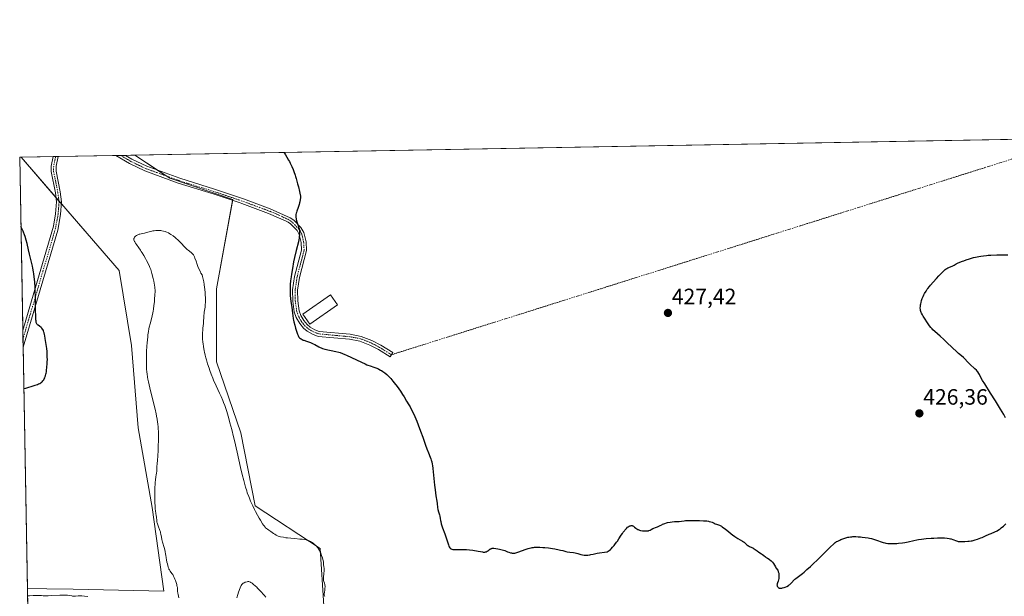
# Model space of a CAD drawing. Units: metres. Extents: x 625705 to 629192, y 4662470 to 4664845.
# Drawn here: x 625705 to 626150, y 4664585 to 4664845 of the extents above; entities that cross this region are included whole.
import ezdxf
from ezdxf.enums import TextEntityAlignment as Align

# ---------------------------------------------------------------- set-up
doc = ezdxf.new("R2010")
doc.units = ezdxf.units.M
doc.header["$MEASUREMENT"] = 0
doc.linetypes.add('TRAZO_Y_PUNTO', pattern=[1, 0.5, -0.25, 0, -0.25])
for name, color, linetype, lineweight in [('Camino', 19, 'Continuous', 0), ('Camino Cxs', 19, 'Continuous', 0), ('Camino eje', 39, 'TRAZO_Y_PUNTO', 13), ('Camino eje virtual', 6, 'TRAZO_Y_PUNTO', 0), ('Carátula', 7, 'Continuous', 5), ('Comarca CxS', 133, 'Continuous', 0), ('Comunidad Autónoma CxS', 142, 'Continuous', 0), ('Cultivos herbáceos CxS', 92, 'Continuous', 0), ('Curva de nivel maestra', 36, 'Continuous', 30), ('Curva de nivel normal', 36, 'Continuous', 0), ('Edificación ligera', 1, 'Continuous', 0), ('Edificación ligera Cxs', 1, 'Continuous', 0), ('Espacio natural protegido CxS', 2, 'Continuous', 0), ('Matorral', 135, 'Continuous', 0), ('Matorral CxS', 135, 'Continuous', 0), ('Municipio CxS', 142, 'Continuous', 0), ('Provincia CxS', 1, 'Continuous', 0), ('Punto de cota en terreno', 7, 'Continuous', 0), ('Rótulo de punto de cota en terreno', 19, 'Continuous', 0)]:
    doc.layers.add(name, color=color, linetype=linetype, lineweight=lineweight)
doc.styles.add('Arial', font='txt', dxfattribs={"height": 0.2})

# ---------------------------------------------------------------- blocks, each defined once
blk = doc.blocks.new('*U159')
at = {"layer": 'Cultivos herbáceos CxS', "color": 92, "linetype": 'Continuous', "lineweight": 0}
blk.add_polyline3d([(625842.77, 4664580.31, 419.27), (625841.1, 4664606.27, 420.01), (625811.76, 4664625.52, 420.22), (625805.34, 4664658.53, 421.11), (625794.34, 4664690.62, 421.42), (625794.22, 4664723.53, 421.71), (625801.67, 4664763.97, 423.9), (625773.24, 4664773.51, 424.05), (625757.43, 4664783.92, 424.45), (626201.83, 4664791.94, 423.43)], dxfattribs=at)
blk.add_polyline3d([(625765.18, 4664624.68, 420.2), (625770.5, 4664587.01, 420.34), (625729.57, 4664587.87, 420.59), (625717.59, 4664588.01, 420.69), (625708.85, 4664588.11, 420.74), (625705.38, 4664782.98, 424.01), (625705.98, 4664782.99, 423.92), (625750.33, 4664731.88, 423.06), (625755.83, 4664697.95, 422.26), (625758.88, 4664660.76, 421.91), (625765.18, 4664624.68, 420.2)], close=True, dxfattribs=at)
blk = doc.blocks.new('*U162')
at = {"layer": 'Curva de nivel normal', "color": 36, "linetype": 'Continuous', "lineweight": 0}
blk.add_polyline3d([(625816.53, 4664584.26, 415), (625815.75, 4664585.1, 415), (625814.09, 4664586.97, 415), (625812.84, 4664588.31, 415), (625812.45, 4664588.71, 415), (625811.7, 4664589.43, 415), (625811.01, 4664590.02, 415), (625810.59, 4664590.36, 415), (625810.33, 4664590.55, 415), (625809.86, 4664590.86, 415), (625809.62, 4664591, 415), (625809.2, 4664591.19, 415), (625808.83, 4664591.28, 415), (625808.58, 4664591.29, 415), (625808.42, 4664591.28, 415), (625808.08, 4664591.22, 415), (625807.51, 4664591.06, 415), (625807.22, 4664590.95, 415), (625806.78, 4664590.75, 415), (625806.37, 4664590.52, 415), (625806.19, 4664590.4, 415), (625805.88, 4664590.12, 415), (625805.74, 4664589.96, 415), (625805.48, 4664589.58, 415), (625805.31, 4664589.26, 415), (625804.95, 4664588.4, 415), (625804.29, 4664586.55, 415), (625803.95, 4664585.5, 415), (625803.5, 4664583.96, 415)], dxfattribs=at)
blk = doc.blocks.new('*U183')
at = {"layer": 'Curva de nivel normal', "color": 36, "linetype": 'Continuous', "lineweight": 0}
for points in [[(625708.91, 4664584.88, 420), (625708.91, 4664584.88, 420), (625709.12, 4664584.87, 420), (625709.74, 4664584.9, 420), (625711.47, 4664585.03, 420), (625712.42, 4664585.06, 420), (625712.89, 4664585.06, 420), (625713.83, 4664585.01, 420), (625715.2, 4664584.93, 420), (625715.99, 4664584.9, 420), (625717.38, 4664584.89, 420), (625718.17, 4664584.91, 420), (625719.92, 4664584.99, 420), (625723.57, 4664585.17, 420), (625725.17, 4664585.2, 420), (625725.86, 4664585.18, 420), (625727.01, 4664585.09, 420), (625727.93, 4664584.96, 420), (625728.87, 4664584.79, 420), (625729.27, 4664584.72, 420), (625729.54, 4664584.7, 420), (625730.07, 4664584.68, 420), (625730.59, 4664584.71, 420), (625731.77, 4664584.82, 420), (625732.78, 4664584.85, 420), (625733.42, 4664584.84, 420), (625734.63, 4664584.75, 420), (625736.21, 4664584.54, 420)], [(625777.31, 4664583.93, 420), (625776.97, 4664585.46, 420), (625776.84, 4664586.12, 420), (625776.73, 4664586.97, 420), (625776.64, 4664587.94, 420), (625776.6, 4664588.4, 420), (625776.51, 4664589.03, 420), (625776.44, 4664589.37, 420), (625776.31, 4664589.92, 420), (625776.04, 4664590.85, 420), (625775.7, 4664591.83, 420), (625775.51, 4664592.34, 420), (625775.19, 4664593.09, 420), (625774.86, 4664593.8, 420), (625774.68, 4664594.13, 420), (625774.51, 4664594.42, 420), (625774.17, 4664594.93, 420), (625773.3, 4664596.06, 420), (625772.99, 4664596.53, 420), (625772.82, 4664596.88, 420), (625772.71, 4664597.15, 420), (625772.48, 4664597.83, 420), (625772.08, 4664599.23, 420), (625771.88, 4664600.01, 420), (625771.63, 4664601.13, 420), (625771.48, 4664602.09, 420), (625771.36, 4664603.19, 420), (625771.29, 4664603.73, 420), (625771.09, 4664604.91, 420), (625770.94, 4664605.56, 420), (625770.66, 4664606.63, 420), (625769.96, 4664609.06, 420), (625769.66, 4664610.24, 420), (625769.45, 4664611.31, 420), (625769.21, 4664612.64, 420), (625769.04, 4664613.33, 420), (625768.94, 4664613.69, 420), (625768.68, 4664614.42, 420), (625767.87, 4664616.51, 420), (625767.59, 4664617.32, 420), (625767.46, 4664617.8, 420), (625767.39, 4664618.1, 420), (625767.3, 4664618.71, 420), (625767.13, 4664620.52, 420), (625767.05, 4664621.05, 420), (625766.81, 4664622.24, 420), (625766.69, 4664623.13, 420), (625766.57, 4664624.37, 420), (625766.52, 4664625.17, 420), (625766.46, 4664627.14, 420), (625766.43, 4664630.22, 420), (625766.44, 4664631.8, 420), (625766.5, 4664634.03, 420), (625766.54, 4664635.03, 420), (625766.6, 4664635.91, 420), (625766.74, 4664637.36, 420), (625766.89, 4664638.48, 420), (625767.08, 4664639.66, 420), (625767.15, 4664640.18, 420), (625767.26, 4664641.33, 420), (625767.32, 4664642.76, 420), (625767.35, 4664643.41, 420), (625767.43, 4664644.36, 420), (625767.6, 4664646.27, 420), (625767.71, 4664647.83, 420), (625767.87, 4664650.75, 420), (625767.95, 4664652.46, 420), (625768.03, 4664655.16, 420), (625768.04, 4664657.84, 420), (625768.02, 4664659.11, 420), (625767.96, 4664660.3, 420), (625767.91, 4664661.06, 420), (625767.78, 4664662.52, 420), (625767.69, 4664663.23, 420), (625767.48, 4664664.63, 420), (625767.22, 4664666.04, 420), (625767.02, 4664667.02, 420), (625766.54, 4664669.11, 420), (625764.47, 4664677.41, 420), (625763.82, 4664680.21, 420), (625763.55, 4664681.53, 420), (625763.31, 4664682.79, 420), (625763.17, 4664683.59, 420), (625762.95, 4664685.13, 420), (625762.86, 4664685.88, 420), (625762.72, 4664687.34, 420), (625762.63, 4664688.78, 420), (625762.6, 4664689.75, 420), (625762.59, 4664691.74, 420), (625762.61, 4664692.9, 420), (625762.7, 4664695.29, 420), (625762.84, 4664697.66, 420), (625762.95, 4664699.17, 420), (625763.21, 4664701.88, 420), (625763.31, 4664702.75, 420), (625763.52, 4664704.25, 420), (625763.74, 4664705.52, 420), (625763.9, 4664706.28, 420), (625764.26, 4664707.72, 420), (625764.88, 4664710.01, 420), (625765.2, 4664711.29, 420), (625765.51, 4664712.71, 420), (625765.65, 4664713.47, 420), (625765.78, 4664714.28, 420), (625766.02, 4664715.98, 420), (625766.21, 4664717.7, 420), (625766.32, 4664718.8, 420), (625766.47, 4664720.77, 420), (625766.54, 4664722.29, 420), (625766.54, 4664722.93, 420), (625766.5, 4664723.83, 420), (625766.45, 4664724.28, 420), (625766.31, 4664725.24, 420), (625765.98, 4664726.93, 420), (625765.72, 4664728.15, 420), (625765.14, 4664730.47, 420), (625764.77, 4664731.74, 420), (625764.58, 4664732.33, 420), (625764.24, 4664733.21, 420), (625764.04, 4664733.67, 420), (625763.55, 4664734.7, 420), (625762.7, 4664736.34, 420), (625762.22, 4664737.23, 420), (625761.45, 4664738.58, 420), (625760.68, 4664739.87, 420), (625760.3, 4664740.47, 420), (625759.94, 4664741.02, 420), (625759.27, 4664742, 420), (625758.13, 4664743.55, 420), (625757.67, 4664744.19, 420), (625757.34, 4664744.7, 420), (625757.2, 4664744.94, 420), (625757.04, 4664745.29, 420), (625756.94, 4664745.62, 420), (625756.92, 4664745.79, 420), (625756.93, 4664746.1, 420), (625756.96, 4664746.26, 420), (625757.05, 4664746.49, 420), (625757.19, 4664746.71, 420), (625757.31, 4664746.86, 420), (625757.6, 4664747.15, 420), (625757.76, 4664747.29, 420), (625758.13, 4664747.56, 420), (625758.52, 4664747.8, 420), (625758.79, 4664747.94, 420), (625759.33, 4664748.18, 420), (625759.62, 4664748.28, 420), (625760.18, 4664748.43, 420), (625761.78, 4664748.72, 420), (625762.65, 4664748.94, 420), (625763.91, 4664749.3, 420), (625764.6, 4664749.49, 420), (625765.58, 4664749.7, 420), (625766.09, 4664749.78, 420), (625766.86, 4664749.87, 420), (625767.65, 4664749.92, 420), (625768.04, 4664749.92, 420), (625768.73, 4664749.89, 420), (625769.07, 4664749.86, 420), (625769.58, 4664749.79, 420), (625770.34, 4664749.64, 420), (625771.08, 4664749.42, 420), (625771.45, 4664749.29, 420), (625771.81, 4664749.14, 420), (625772.53, 4664748.81, 420), (625773.24, 4664748.41, 420), (625773.7, 4664748.12, 420), (625774.64, 4664747.47, 420), (625775.57, 4664746.73, 420), (625776.04, 4664746.33, 420), (625776.77, 4664745.67, 420), (625777.89, 4664744.57, 420), (625780.25, 4664742.1, 420), (625781.03, 4664741.36, 420), (625781.41, 4664741.03, 420), (625782.82, 4664739.94, 420), (625783.25, 4664739.55, 420), (625783.46, 4664739.33, 420), (625783.85, 4664738.83, 420), (625784.03, 4664738.54, 420), (625784.29, 4664738.04, 420), (625784.53, 4664737.45, 420), (625785.03, 4664736.02, 420), (625785.56, 4664734.47, 420), (625785.9, 4664733.61, 420), (625786.5, 4664732.2, 420), (625787, 4664731.18, 420), (625787.28, 4664730.66, 420), (625787.74, 4664729.84, 420), (625787.99, 4664729.05, 420), (625788.14, 4664728.5, 420), (625788.41, 4664727.32, 420), (625788.52, 4664726.72, 420), (625788.73, 4664725.47, 420), (625788.89, 4664724.21, 420), (625788.98, 4664723.38, 420), (625789.12, 4664721.78, 420), (625789.18, 4664720.94, 420), (625789.25, 4664719.38, 420), (625789.26, 4664717.99, 420), (625789.25, 4664717.16, 420), (625789.22, 4664716.65, 420), (625789.16, 4664715.72, 420), (625789.11, 4664715.26, 420), (625788.99, 4664714.43, 420), (625788.73, 4664713.07, 420), (625788.64, 4664712.46, 420), (625788.56, 4664711.54, 420), (625788.51, 4664710.15, 420), (625788.46, 4664709.32, 420), (625788.34, 4664707.88, 420), (625788.13, 4664705.82, 420), (625788.04, 4664704.86, 420), (625787.97, 4664703.71, 420), (625787.95, 4664703.16, 420), (625787.95, 4664702.33, 420), (625788.02, 4664700.95, 420), (625788.16, 4664699.48, 420), (625788.25, 4664698.68, 420), (625788.42, 4664697.42, 420), (625788.74, 4664695.49, 420), (625788.86, 4664694.86, 420), (625789.14, 4664693.61, 420), (625789.47, 4664692.35, 420), (625789.71, 4664691.48, 420), (625790.27, 4664689.65, 420), (625790.94, 4664687.64, 420), (625791.32, 4664686.58, 420), (625791.93, 4664684.92, 420), (625792.61, 4664683.22, 420), (625792.97, 4664682.35, 420), (625794.13, 4664679.75, 420), (625795.69, 4664676.44, 420), (625796.38, 4664674.95, 420), (625797.17, 4664673.14, 420), (625797.52, 4664672.25, 420), (625798.05, 4664670.79, 420), (625798.32, 4664669.97, 420), (625798.92, 4664668.08, 420), (625799.85, 4664664.89, 420), (625800.37, 4664663.05, 420), (625801.18, 4664660.01, 420), (625802.01, 4664656.73, 420), (625802.42, 4664655.02, 420), (625803.63, 4664649.73, 420), (625805.18, 4664642.78, 420), (625805.92, 4664639.59, 420), (625806.56, 4664636.99, 420), (625806.89, 4664635.76, 420), (625807.39, 4664634, 420), (625807.93, 4664632.29, 420), (625808.21, 4664631.45, 420), (625808.82, 4664629.78, 420), (625809.15, 4664628.94, 420), (625809.67, 4664627.68, 420), (625810.24, 4664626.39, 420), (625810.64, 4664625.52, 420), (625811.47, 4664623.81, 420), (625811.89, 4664622.97, 420), (625812.74, 4664621.36, 420), (625813.56, 4664619.87, 420), (625814.09, 4664618.97, 420), (625815.04, 4664617.45, 420), (625815.5, 4664616.78, 420), (625815.77, 4664616.41, 420), (625816.27, 4664615.82, 420), (625816.49, 4664615.58, 420), (625816.9, 4664615.21, 420), (625817.27, 4664614.94, 420), (625817.98, 4664614.51, 420), (625818.84, 4664613.93, 420), (625820.02, 4664613.07, 420), (625820.57, 4664612.68, 420), (625821.24, 4664612.26, 420), (625821.57, 4664612.08, 420), (625822.11, 4664611.85, 420), (625822.75, 4664611.64, 420), (625823.13, 4664611.55, 420), (625824.48, 4664611.28, 420), (625825.54, 4664611.11, 420), (625826.3, 4664611.01, 420), (625827.89, 4664610.84, 420), (625829.7, 4664610.68, 420), (625831.94, 4664610.51, 420), (625832.91, 4664610.42, 420), (625834.1, 4664610.24, 420), (625834.75, 4664610.11, 420), (625835.13, 4664610.01, 420), (625835.83, 4664609.79, 420), (625836.47, 4664609.53, 420), (625836.78, 4664609.38, 420), (625837.25, 4664609.12, 420), (625837.96, 4664608.64, 420), (625838.61, 4664608.09, 420), (625838.94, 4664607.78, 420), (625839.44, 4664607.26, 420), (625839.91, 4664606.67, 420), (625840.14, 4664606.35, 420), (625840.36, 4664606.02, 420), (625840.78, 4664605.31, 420), (625841.15, 4664604.56, 420), (625841.38, 4664604.06, 420), (625841.78, 4664603.05, 420), (625842.14, 4664601.96, 420), (625842.33, 4664601.29, 420), (625842.43, 4664600.87, 420), (625842.57, 4664600.12, 420), (625842.64, 4664599.44, 420), (625842.69, 4664598.68, 420), (625842.72, 4664598.32, 420), (625842.78, 4664597.93, 420), (625842.85, 4664597.35, 420), (625842.88, 4664597.02, 420), (625842.9, 4664596.44, 420), (625842.89, 4664596.11, 420), (625842.79, 4664594.97, 420), (625842.62, 4664593.35, 420), (625842.59, 4664592.63, 420), (625842.61, 4664592.31, 420), (625842.68, 4664591.77, 420), (625842.8, 4664591.3, 420), (625843.08, 4664590.5, 420), (625843.22, 4664589.97, 420), (625843.26, 4664589.68, 420), (625843.3, 4664589.22, 420), (625843.3, 4664588.72, 420), (625843.29, 4664588.44, 420), (625843.18, 4664587.53, 420), (625843, 4664586.3, 420), (625842.95, 4664585.77, 420), (625842.95, 4664585.54, 420), (625842.99, 4664585.13, 420), (625843.09, 4664584.8, 420), (625843.18, 4664584.6, 420)]]:
    blk.add_polyline3d(points, dxfattribs=at)
blk = doc.blocks.new('*U190')
at = {"layer": 'Curva de nivel maestra', "color": 36, "linetype": 'Continuous', "lineweight": 30}
for points in [[(625824.74, 4664785.13, 425), (625824.74, 4664785.13, 425), (625824.96, 4664784.85, 425), (625825.49, 4664784.05, 425), (625826.13, 4664782.99, 425), (625826.85, 4664781.71, 425), (625827.21, 4664781.02, 425), (625827.57, 4664780.31, 425), (625828.25, 4664778.86, 425), (625828.86, 4664777.42, 425), (625829.23, 4664776.51, 425), (625829.82, 4664774.87, 425), (625830, 4664774.35, 425), (625830.27, 4664773.42, 425), (625830.87, 4664770.98, 425), (625831.26, 4664769.55, 425), (625831.79, 4664767.57, 425), (625832, 4664766.7, 425), (625832.14, 4664765.97, 425), (625832.19, 4664765.65, 425), (625832.23, 4664765.05, 425), (625832.22, 4664764.67, 425), (625832.13, 4664763.86, 425), (625831.96, 4664762.91, 425), (625831.84, 4664762.39, 425), (625831.62, 4664761.57, 425), (625831.36, 4664760.72, 425), (625831.2, 4664760.29, 425), (625830.55, 4664758.58, 425), (625830.37, 4664757.99, 425), (625830.29, 4664757.7, 425), (625830.17, 4664757.09, 425), (625830.14, 4664756.78, 425), (625830.13, 4664756.31, 425), (625830.16, 4664755.82, 425), (625830.21, 4664755.49, 425), (625830.34, 4664754.82, 425), (625830.63, 4664753.81, 425), (625831.07, 4664752.51, 425), (625831.27, 4664751.89, 425), (625831.4, 4664751.46, 425), (625831.59, 4664750.64, 425), (625831.72, 4664749.86, 425), (625831.76, 4664749.36, 425), (625831.78, 4664749.02, 425), (625831.78, 4664748.34, 425), (625831.76, 4664747.95, 425), (625831.68, 4664747.16, 425), (625831.57, 4664746.36, 425), (625831.48, 4664745.83, 425), (625831.28, 4664744.84, 425), (625830.26, 4664740.9, 425), (625829.53, 4664737.65, 425), (625829.13, 4664735.74, 425), (625828.57, 4664732.75, 425), (625828.16, 4664730.17, 425), (625827.99, 4664728.93, 425), (625827.78, 4664727.15, 425), (625827.63, 4664725.49, 425), (625827.55, 4664723.96, 425), (625827.54, 4664722.58, 425), (625827.57, 4664721.32, 425), (625827.61, 4664720.56, 425), (625827.74, 4664719.18, 425), (625827.92, 4664717.84, 425), (625828.18, 4664716.11, 425), (625828.32, 4664715.13, 425), (625828.45, 4664714.02, 425), (625828.65, 4664712.36, 425), (625828.77, 4664711.46, 425), (625828.99, 4664710.05, 425), (625829.12, 4664709.32, 425), (625829.27, 4664708.59, 425), (625829.62, 4664707.13, 425), (625829.99, 4664705.73, 425), (625830.24, 4664704.88, 425), (625830.7, 4664703.46, 425), (625830.85, 4664703.05, 425), (625831.12, 4664702.41, 425), (625831.35, 4664701.97, 425), (625831.51, 4664701.75, 425), (625831.83, 4664701.41, 425), (625832.23, 4664701.09, 425), (625832.47, 4664700.93, 425), (625832.91, 4664700.67, 425), (625833.47, 4664700.41, 425), (625833.8, 4664700.28, 425), (625834.99, 4664699.85, 425), (625836.77, 4664699.23, 425), (625837.62, 4664698.89, 425), (625838.01, 4664698.71, 425), (625838.72, 4664698.35, 425), (625840.46, 4664697.34, 425), (625841.15, 4664697, 425), (625841.51, 4664696.85, 425), (625842.11, 4664696.64, 425), (625843.26, 4664696.32, 425), (625848.16, 4664695.25, 425), (625849.49, 4664694.91, 425), (625850.14, 4664694.72, 425), (625851.16, 4664694.37, 425), (625852.31, 4664693.91, 425), (625852.96, 4664693.63, 425), (625855.24, 4664692.58, 425), (625859.83, 4664690.34, 425), (625861.41, 4664689.6, 425), (625862.23, 4664689.24, 425), (625862.71, 4664689.05, 425), (625863.67, 4664688.71, 425), (625865.3, 4664688.18, 425), (625866.19, 4664687.87, 425), (625867.11, 4664687.5, 425), (625867.57, 4664687.28, 425), (625868.39, 4664686.86, 425), (625868.8, 4664686.61, 425), (625869.41, 4664686.22, 425), (625870.33, 4664685.55, 425), (625871.24, 4664684.79, 425), (625871.7, 4664684.37, 425), (625872.15, 4664683.93, 425), (625873.06, 4664682.96, 425), (625873.98, 4664681.89, 425), (625874.6, 4664681.11, 425), (625875.88, 4664679.41, 425), (625877.36, 4664677.27, 425), (625878.35, 4664675.78, 425), (625878.99, 4664674.78, 425), (625880.18, 4664672.85, 425), (625881.23, 4664671.07, 425), (625881.71, 4664670.2, 425), (625882.39, 4664668.91, 425), (625883.39, 4664666.85, 425), (625884.29, 4664664.83, 425), (625884.75, 4664663.74, 425), (625885.44, 4664662.03, 425), (625886.47, 4664659.3, 425), (625887.46, 4664656.46, 425), (625888.7, 4664652.86, 425), (625889.25, 4664651.3, 425), (625889.99, 4664649.41, 425), (625890.78, 4664647.54, 425), (625891.08, 4664646.79, 425), (625891.3, 4664646.16, 425), (625891.4, 4664645.83, 425), (625891.53, 4664645.31, 425), (625891.72, 4664644.35, 425), (625891.81, 4664643.77, 425), (625891.99, 4664642.32, 425), (625892.32, 4664639.37, 425), (625892.8, 4664634.82, 425), (625893.04, 4664632.69, 425), (625893.39, 4664630.07, 425), (625893.77, 4664627.55, 425), (625893.9, 4664626.63, 425), (625894.15, 4664624.68, 425), (625894.32, 4664623.82, 425), (625894.58, 4664622.85, 425), (625894.99, 4664621.47, 425), (625895.14, 4664620.8, 425), (625895.3, 4664619.85, 425), (625895.44, 4664618.93, 425), (625895.55, 4664618.4, 425), (625895.8, 4664617.44, 425), (625895.97, 4664616.89, 425), (625896.4, 4664615.64, 425), (625897.4, 4664612.88, 425), (625897.88, 4664611.54, 425), (625898.47, 4664609.75, 425), (625899.05, 4664607.9, 425), (625899.31, 4664607.23, 425), (625899.44, 4664606.96, 425), (625899.7, 4664606.54, 425), (625899.79, 4664606.43, 425), (625899.97, 4664606.25, 425), (625900.16, 4664606.11, 425), (625900.3, 4664606.04, 425), (625900.58, 4664605.93, 425), (625901.07, 4664605.81, 425), (625901.35, 4664605.77, 425), (625901.81, 4664605.74, 425), (625902.64, 4664605.74, 425), (625903.3, 4664605.76, 425), (625904.35, 4664605.8, 425), (625904.97, 4664605.81, 425), (625906.03, 4664605.79, 425), (625906.62, 4664605.76, 425), (625907.26, 4664605.71, 425), (625908.63, 4664605.58, 425), (625910.04, 4664605.41, 425), (625912.56, 4664605.03, 425), (625913.5, 4664604.86, 425), (625914.43, 4664604.7, 425), (625914.8, 4664604.65, 425), (625915.29, 4664604.63, 425), (625915.51, 4664604.64, 425), (625915.73, 4664604.67, 425), (625916.16, 4664604.79, 425), (625916.57, 4664604.96, 425), (625916.83, 4664605.11, 425), (625917.3, 4664605.44, 425), (625917.52, 4664605.62, 425), (625917.8, 4664605.86, 425), (625917.95, 4664605.97, 425), (625918.21, 4664606.12, 425), (625918.35, 4664606.19, 425), (625918.69, 4664606.29, 425), (625918.88, 4664606.33, 425), (625919.21, 4664606.36, 425), (625919.58, 4664606.37, 425), (625920.45, 4664606.3, 425), (625921.41, 4664606.14, 425), (625922.07, 4664606, 425), (625923.32, 4664605.66, 425), (625924.49, 4664605.26, 425), (625925.74, 4664604.76, 425), (625926.28, 4664604.55, 425), (625927.06, 4664604.32, 425), (625927.53, 4664604.22, 425), (625927.83, 4664604.17, 425), (625928.36, 4664604.12, 425), (625928.81, 4664604.12, 425), (625929.05, 4664604.16, 425), (625929.49, 4664604.26, 425), (625930.45, 4664604.6, 425), (625932.5, 4664605.37, 425), (625933.73, 4664605.81, 425), (625935.02, 4664606.21, 425), (625935.66, 4664606.38, 425), (625936.5, 4664606.56, 425), (625936.91, 4664606.64, 425), (625937.54, 4664606.73, 425), (625937.96, 4664606.77, 425), (625938.81, 4664606.83, 425), (625939.71, 4664606.84, 425), (625940.34, 4664606.83, 425), (625941.7, 4664606.74, 425), (625942.53, 4664606.67, 425), (625944.28, 4664606.47, 425), (625946.04, 4664606.22, 425), (625947.16, 4664606.04, 425), (625949.12, 4664605.68, 425), (625949.71, 4664605.55, 425), (625950.67, 4664605.31, 425), (625952.08, 4664604.92, 425), (625952.74, 4664604.77, 425), (625953.88, 4664604.58, 425), (625955.56, 4664604.35, 425), (625956.38, 4664604.2, 425), (625957.52, 4664603.92, 425), (625958.94, 4664603.52, 425), (625959.65, 4664603.37, 425), (625960.31, 4664603.29, 425), (625960.65, 4664603.26, 425), (625961.18, 4664603.25, 425), (625962.01, 4664603.28, 425), (625962.91, 4664603.39, 425), (625963.39, 4664603.47, 425), (625964.43, 4664603.68, 425), (625966.19, 4664604.05, 425), (625967.34, 4664604.26, 425), (625969.5, 4664604.6, 425), (625970.83, 4664604.78, 425), (625971.28, 4664605.04, 425), (625971.59, 4664605.27, 425), (625972.24, 4664605.82, 425), (625972.57, 4664606.14, 425), (625973.23, 4664606.83, 425), (625973.88, 4664607.58, 425), (625974.29, 4664608.09, 425), (625975.04, 4664609.08, 425), (625975.41, 4664609.61, 425), (625976.06, 4664610.58, 425), (625977.12, 4664612.29, 425), (625977.64, 4664613.08, 425), (625978.01, 4664613.6, 425), (625978.54, 4664614.27, 425), (625978.81, 4664614.58, 425), (625979.42, 4664615.24, 425), (625980.01, 4664615.8, 425), (625980.3, 4664616.02, 425), (625980.65, 4664616.27, 425), (625980.82, 4664616.37, 425), (625981.07, 4664616.48, 425), (625981.23, 4664616.54, 425), (625981.54, 4664616.6, 425), (625981.85, 4664616.6, 425), (625982.04, 4664616.57, 425), (625982.17, 4664616.53, 425), (625982.43, 4664616.42, 425), (625982.65, 4664616.28, 425), (625983.11, 4664615.94, 425), (625983.78, 4664615.4, 425), (625984.15, 4664615.13, 425), (625984.56, 4664614.88, 425), (625984.78, 4664614.77, 425), (625985.13, 4664614.62, 425), (625985.37, 4664614.54, 425), (625985.88, 4664614.39, 425), (625986.65, 4664614.25, 425), (625987.16, 4664614.18, 425), (625988.09, 4664614.14, 425), (625988.39, 4664614.15, 425), (625988.91, 4664614.19, 425), (625989.36, 4664614.28, 425), (625989.63, 4664614.35, 425), (625990.12, 4664614.55, 425), (625990.68, 4664614.84, 425), (625991.46, 4664615.26, 425), (625991.89, 4664615.46, 425), (625992.59, 4664615.73, 425), (625993.56, 4664616.08, 425), (625994.04, 4664616.29, 425), (625994.74, 4664616.64, 425), (625995.39, 4664616.98, 425), (625995.76, 4664617.16, 425), (625996.39, 4664617.42, 425), (625996.75, 4664617.54, 425), (625997.53, 4664617.77, 425), (625998.09, 4664617.91, 425), (625999.22, 4664618.14, 425), (626000.05, 4664618.26, 425), (626001.18, 4664618.36, 425), (626002.57, 4664618.42, 425), (626003.26, 4664618.47, 425), (626004.35, 4664618.62, 425), (626005.52, 4664618.77, 425), (626006.21, 4664618.83, 425), (626007.44, 4664618.91, 425), (626008.15, 4664618.93, 425), (626009.7, 4664618.93, 425), (626011.33, 4664618.9, 425), (626012.4, 4664618.87, 425), (626014.28, 4664618.78, 425), (626015.8, 4664618.66, 425), (626016.52, 4664618.56, 425), (626016.9, 4664618.49, 425), (626017.54, 4664618.31, 425), (626018.2, 4664618.06, 425), (626019.11, 4664617.66, 425), (626019.62, 4664617.44, 425), (626020.19, 4664617.23, 425), (626021.01, 4664616.92, 425), (626021.44, 4664616.74, 425), (626022.09, 4664616.44, 425), (626022.41, 4664616.26, 425), (626022.72, 4664616.07, 425), (626023.34, 4664615.63, 425), (626023.99, 4664615.11, 425), (626024.96, 4664614.32, 425), (626025.51, 4664613.87, 425), (626026.74, 4664612.9, 425), (626027.4, 4664612.41, 425), (626028.38, 4664611.69, 425), (626029.74, 4664610.77, 425), (626030.83, 4664610.14, 425), (626031.92, 4664609.54, 425), (626032.38, 4664609.23, 425), (626032.61, 4664609.06, 425), (626033.89, 4664607.87, 425), (626034.34, 4664607.52, 425), (626034.58, 4664607.37, 425), (626035.07, 4664607.12, 425), (626036.05, 4664606.71, 425), (626036.51, 4664606.51, 425), (626036.72, 4664606.39, 425), (626037.14, 4664606.14, 425), (626038.49, 4664605.19, 425), (626039.34, 4664604.63, 425), (626040.5, 4664603.87, 425), (626041, 4664603.52, 425), (626041.58, 4664603.07, 425), (626042.25, 4664602.51, 425), (626042.65, 4664602.22, 425), (626043.15, 4664601.9, 425), (626043.91, 4664601.41, 425), (626044.31, 4664601.13, 425), (626044.89, 4664600.63, 425), (626045.16, 4664600.35, 425), (626045.42, 4664600.05, 425), (626045.89, 4664599.39, 425), (626046.3, 4664598.72, 425), (626046.78, 4664597.88, 425), (626047, 4664597.52, 425), (626047.8, 4664596.37, 425), (626048, 4664595.99, 425), (626048.08, 4664595.76, 425), (626048.18, 4664595.42, 425), (626048.24, 4664595.16, 425), (626048.33, 4664594.6, 425), (626048.37, 4664593.93, 425), (626048.36, 4664593.26, 425), (626048.33, 4664592.93, 425), (626048.28, 4664592.62, 425), (626048.15, 4664592.05, 425), (626047.98, 4664591.53, 425), (626047.66, 4664590.66, 425), (626047.52, 4664590.2, 425), (626047.49, 4664590, 425), (626047.47, 4664589.72, 425), (626047.48, 4664589.59, 425), (626047.54, 4664589.34, 425), (626047.6, 4664589.18, 425), (626047.79, 4664588.88, 425), (626047.97, 4664588.68, 425), (626048.19, 4664588.51, 425), (626048.3, 4664588.44, 425), (626048.53, 4664588.35, 425), (626048.66, 4664588.32, 425), (626048.87, 4664588.29, 425), (626049.23, 4664588.3, 425), (626049.68, 4664588.36, 425), (626049.94, 4664588.42, 425), (626050.76, 4664588.65, 425), (626051.22, 4664588.82, 425), (626051.92, 4664589.13, 425), (626052.62, 4664589.52, 425), (626052.96, 4664589.76, 425), (626053.28, 4664590.01, 425), (626053.87, 4664590.56, 425), (626055.36, 4664592.17, 425), (626055.58, 4664592.38, 425), (626056.01, 4664592.74, 425), (626057.74, 4664594, 425), (626058.97, 4664594.96, 425), (626059.71, 4664595.57, 425), (626061.02, 4664596.69, 425), (626062.55, 4664598.07, 425), (626063.41, 4664598.87, 425), (626066.26, 4664601.62, 425), (626070.03, 4664605.34, 425), (626071.56, 4664606.84, 425), (626073.11, 4664608.31, 425), (626073.8, 4664608.89, 425), (626074.18, 4664609.17, 425), (626074.42, 4664609.32, 425), (626074.93, 4664609.6, 425), (626075.86, 4664610.05, 425), (626076.38, 4664610.28, 425), (626077.23, 4664610.61, 425), (626078.1, 4664610.92, 425), (626078.54, 4664611.06, 425), (626079.42, 4664611.28, 425), (626079.86, 4664611.37, 425), (626080.74, 4664611.51, 425), (626081.35, 4664611.56, 425), (626081.76, 4664611.59, 425), (626082.62, 4664611.61, 425), (626083.13, 4664611.6, 425), (626084.18, 4664611.56, 425), (626085.26, 4664611.48, 425), (626085.98, 4664611.41, 425), (626087.38, 4664611.24, 425), (626088.7, 4664611.04, 425), (626089.33, 4664610.93, 425), (626090.24, 4664610.74, 425), (626091.12, 4664610.5, 425), (626091.55, 4664610.37, 425), (626092.84, 4664609.89, 425), (626094.54, 4664609.23, 425), (626095.38, 4664608.94, 425), (626096.22, 4664608.73, 425), (626096.66, 4664608.65, 425), (626097.57, 4664608.53, 425), (626098.21, 4664608.49, 425), (626098.67, 4664608.47, 425), (626099.66, 4664608.47, 425), (626101.54, 4664608.56, 425), (626102.42, 4664608.62, 425), (626104.13, 4664608.8, 425), (626105.3, 4664608.96, 425), (626106.74, 4664609.23, 425), (626109.31, 4664609.82, 425), (626110.67, 4664610.09, 425), (626111.44, 4664610.23, 425), (626112.72, 4664610.42, 425), (626114.92, 4664610.68, 425), (626117.15, 4664610.89, 425), (626118.31, 4664610.97, 425), (626120.03, 4664611.06, 425), (626121.65, 4664611.09, 425), (626122.39, 4664611.08, 425), (626123.08, 4664611.05, 425), (626124.28, 4664610.94, 425), (626125.29, 4664610.77, 425), (626125.87, 4664610.63, 425), (626126.22, 4664610.53, 425), (626126.84, 4664610.33, 425), (626128.53, 4664609.66, 425), (626129.06, 4664609.51, 425), (626129.35, 4664609.45, 425), (626129.65, 4664609.41, 425), (626130.3, 4664609.38, 425), (626130.98, 4664609.39, 425), (626132.35, 4664609.46, 425), (626133.66, 4664609.51, 425), (626134.36, 4664609.57, 425), (626135.14, 4664609.69, 425), (626135.57, 4664609.77, 425), (626136.03, 4664609.88, 425), (626137.04, 4664610.15, 425), (626138.1, 4664610.48, 425), (626139.54, 4664610.99, 425), (626140.22, 4664611.26, 425), (626141.63, 4664611.88, 425), (626143.34, 4664612.68, 425), (626144.19, 4664613.06, 425), (626145.94, 4664613.78, 425), (626146.87, 4664614.22, 425), (626147.5, 4664614.59, 425), (626147.82, 4664614.79, 425), (626148.32, 4664615.14, 425), (626148.81, 4664615.53, 425), (626149.79, 4664616.38, 425), (626150.91, 4664617.37, 425)], [(626150.77, 4664665.32, 425), (626149.88, 4664666.84, 425), (626148.45, 4664669.23, 425), (626146.2, 4664672.91, 425), (626143.97, 4664676.45, 425), (626141.37, 4664680.55, 425), (626140.37, 4664682.2, 425), (626139.63, 4664683.5, 425), (626138.91, 4664684.81, 425), (626138.6, 4664685.35, 425), (626138.13, 4664686.06, 425), (626137.87, 4664686.41, 425), (626137.57, 4664686.75, 425), (626136.89, 4664687.45, 425), (626134.58, 4664689.56, 425), (626133.53, 4664690.61, 425), (626132.3, 4664691.89, 425), (626131.74, 4664692.45, 425), (626130.88, 4664693.2, 425), (626129.47, 4664694.38, 425), (626128.54, 4664695.22, 425), (626126.77, 4664696.9, 425), (626124.11, 4664699.49, 425), (626122.85, 4664700.69, 425), (626121.21, 4664702.19, 425), (626118.76, 4664704.31, 425), (626117.95, 4664705.06, 425), (626117.57, 4664705.44, 425), (626117.01, 4664706.06, 425), (626116.43, 4664706.79, 425), (626116.12, 4664707.21, 425), (626115.1, 4664708.69, 425), (626114.4, 4664709.77, 425), (626113.55, 4664711.17, 425), (626113.2, 4664711.79, 425), (626112.81, 4664712.51, 425), (626112.66, 4664712.83, 425), (626112.48, 4664713.27, 425), (626112.35, 4664713.69, 425), (626112.3, 4664713.9, 425), (626112.25, 4664714.21, 425), (626112.21, 4664714.88, 425), (626112.25, 4664715.64, 425), (626112.35, 4664716.38, 425), (626112.42, 4664716.77, 425), (626112.54, 4664717.36, 425), (626112.79, 4664718.27, 425), (626112.94, 4664718.72, 425), (626113.09, 4664719.16, 425), (626113.46, 4664720.03, 425), (626113.87, 4664720.88, 425), (626114.17, 4664721.44, 425), (626114.83, 4664722.52, 425), (626115.38, 4664723.33, 425), (626115.68, 4664723.73, 425), (626116.33, 4664724.58, 425), (626116.83, 4664725.18, 425), (626117.98, 4664726.51, 425), (626119.54, 4664728.23, 425), (626120.63, 4664729.39, 425), (626122.53, 4664731.36, 425), (626123.46, 4664732.26, 425), (626123.9, 4664732.62, 425), (626124.14, 4664732.78, 425), (626124.59, 4664733.02, 425), (626125.17, 4664733.25, 425), (626126.09, 4664733.61, 425), (626126.6, 4664733.84, 425), (626127.47, 4664734.3, 425), (626128.45, 4664734.8, 425), (626129.04, 4664735.09, 425), (626130.1, 4664735.56, 425), (626131.24, 4664736.02, 425), (626131.87, 4664736.26, 425), (626132.88, 4664736.62, 425), (626134.51, 4664737.14, 425), (626136.23, 4664737.63, 425), (626137.1, 4664737.84, 425), (626138.68, 4664738.17, 425), (626139.49, 4664738.31, 425), (626140.78, 4664738.49, 425), (626142.17, 4664738.63, 425), (626142.92, 4664738.69, 425), (626144.12, 4664738.77, 425), (626146.84, 4664738.87, 425), (626148.39, 4664738.9, 425), (626151.78, 4664738.92, 425)], [(625707.24, 4664678.49, 425), (625707.39, 4664678.51, 425), (625708.21, 4664678.72, 425), (625709.03, 4664678.95, 425), (625710.99, 4664679.55, 425), (625712.41, 4664680.01, 425), (625713.44, 4664680.38, 425), (625713.88, 4664680.55, 425), (625714.44, 4664680.81, 425), (625714.91, 4664681.07, 425), (625715.11, 4664681.21, 425), (625715.4, 4664681.43, 425), (625715.57, 4664681.58, 425), (625715.89, 4664681.94, 425), (625716.15, 4664682.29, 425), (625716.28, 4664682.49, 425), (625716.46, 4664682.81, 425), (625716.71, 4664683.34, 425), (625716.94, 4664683.94, 425), (625717.04, 4664684.27, 425), (625717.08, 4664684.43, 425), (625717.24, 4664684.99, 425), (625717.32, 4664685.37, 425), (625717.44, 4664685.99, 425), (625717.55, 4664686.65, 425), (625717.71, 4664688.09, 425), (625717.82, 4664689.64, 425), (625717.86, 4664690.71, 425), (625717.87, 4664691.42, 425), (625717.86, 4664692.85, 425), (625717.84, 4664693.63, 425), (625717.75, 4664695.16, 425), (625717.62, 4664696.62, 425), (625717.51, 4664697.56, 425), (625717.26, 4664699.34, 425), (625716.95, 4664701.16, 425), (625716.74, 4664702.24, 425), (625716.6, 4664702.87, 425), (625716.4, 4664703.66, 425), (625716.33, 4664703.93, 425), (625716.15, 4664704.51, 425), (625716.06, 4664704.74, 425), (625715.87, 4664705.13, 425), (625715.73, 4664705.35, 425), (625715.38, 4664705.74, 425), (625715.06, 4664706.06, 425), (625714.29, 4664706.7, 425), (625713.72, 4664707.11, 425), (625713.42, 4664707.31, 425), (625713.29, 4664707.43, 425), (625713.11, 4664707.68, 425), (625712.95, 4664708.08, 425), (625712.88, 4664708.34, 425), (625712.77, 4664709.04, 425), (625712.72, 4664709.5, 425), (625712.66, 4664710.32, 425), (625712.62, 4664711.33, 425), (625712.57, 4664713.8, 425), (625712.51, 4664719.75, 425), (625712.43, 4664722.72, 425), (625712.36, 4664724.11, 425), (625712.18, 4664726.66, 425), (625711.94, 4664728.95, 425), (625711.74, 4664730.36, 425), (625711.6, 4664731.25, 425), (625711.3, 4664732.94, 425), (625711.11, 4664733.85, 425), (625710.72, 4664735.6, 425), (625709.85, 4664739.16, 425), (625709.39, 4664741.12, 425), (625708.74, 4664744.02, 425), (625708.34, 4664745.58, 425), (625707.86, 4664747.18, 425), (625707.59, 4664747.99, 425), (625707.17, 4664749.09, 425), (625706.95, 4664749.64, 425), (625706.57, 4664750.46, 425), (625705.94, 4664751.7, 425), (625705.94, 4664751.71, 425)]]:
    blk.add_polyline3d(points, dxfattribs=at)
blk = doc.blocks.new('5PATER')
at = {"layer": 'Carátula', "linetype": 'Continuous', "lineweight": 5}
h = blk.add_hatch(color=250, dxfattribs=at)
edge = h.paths.add_edge_path()
edge.add_ellipse((0, 0.01), major_axis=(-1.33, -1.34), ratio=0.999422, start_angle=0, end_angle=360)
blk = doc.blocks.new('*U192')
at = {"layer": 'Camino Cxs', "color": 19, "linetype": 'Continuous', "lineweight": 0}
for points in [[(625706.91, 4664697.22, 425.33), (625706.91, 4664697.21, 425.33), (625706.77, 4664704.67, 425.49), (625709.26, 4664712.97, 425.24), (625720.59, 4664751.89, 424.16), (625721.62, 4664757.4, 423.87), (625722.05, 4664762.79, 423.2), (625721.49, 4664766.93, 422.69), (625719.59, 4664776.49, 422.13), (625719.6, 4664779.01, 421.98), (625720.46, 4664783.25, 422), (625720.46, 4664783.25, 422), (625722.75, 4664783.29, 421.92), (625721.85, 4664778.99, 421.85), (625721.83, 4664776.71, 421.89), (625723.71, 4664767.31, 422.34), (625724.32, 4664762.85, 422.93), (625723.85, 4664757.1, 423.86), (625722.54, 4664750.08, 424.08), (625711.42, 4664712.33, 425.01), (625706.91, 4664697.22, 425.33)], [(625873.9, 4664694.71, 426.68), (625872.7, 4664692.8, 426.54), (625867.42, 4664696.13, 426.36), (625863.56, 4664698.12, 426.53), (625859.04, 4664699.9, 426.58), (625854.38, 4664700.78, 426.4), (625840.19, 4664702.07, 425.64), (625837.66, 4664703.04, 425.69), (625835.31, 4664704.43, 425.64), (625833.61, 4664705.81, 425.51), (625831.91, 4664707.86, 425.42), (625830.32, 4664710.55, 425.02), (625829.42, 4664713.08, 424.76), (625828.76, 4664718.02, 424.69), (625828.67, 4664723.09, 424.85), (625829.58, 4664729.13, 425.15), (625832.72, 4664741.06, 425.33), (625832.54, 4664744.47, 425.06), (625831.68, 4664748.16, 424.91), (625830.66, 4664749.83, 424.84), (625827.7, 4664752.85, 424.66), (625826.64, 4664753.59, 424.58), (625825.83, 4664754.16, 424.55), (625817.72, 4664757.63, 424.19), (625805.73, 4664762.06, 423.87), (625804.93, 4664762.32, 423.87), (625792.73, 4664766.48, 423.89), (625777.02, 4664771.35, 424.02), (625761.88, 4664776.83, 424.11), (625755.05, 4664780.12, 424.25), (625748.82, 4664783.76, 424.2), (625748.81, 4664783.76, 424.2), (625753.14, 4664783.84, 424.35), (625753.14, 4664783.84, 424.35), (625756.11, 4664782.1, 424.36), (625762.75, 4664778.9, 424.23), (625777.74, 4664773.49, 424.14), (625793.43, 4664768.62, 423.99), (625806.48, 4664764.18, 423.98), (625818.55, 4664759.72, 424.29), (625827.61, 4664755.66, 424.73), (625829.16, 4664754.58, 424.83), (625832.44, 4664751.22, 425.08), (625833.79, 4664749.02, 425.21), (625834.77, 4664744.79, 425.37), (625834.99, 4664740.83, 425.7), (625831.79, 4664728.69, 425.61), (625830.92, 4664722.94, 425.21), (625831.01, 4664718.19, 425.13), (625831.62, 4664713.62, 425.31), (625832.37, 4664711.51, 425.52), (625833.76, 4664709.16, 425.73), (625835.2, 4664707.41, 425.82), (625836.6, 4664706.28, 425.92), (625838.65, 4664705.07, 425.93), (625840.71, 4664704.28, 425.96), (625854.69, 4664703.01, 426.72), (625859.67, 4664702.08, 426.76), (625864.49, 4664700.17, 426.69), (625868.54, 4664698.09, 426.65), (625873.9, 4664694.71, 426.68)]]:
    blk.add_polyline3d(points, close=True, dxfattribs=at)
blk = doc.blocks.new('*U196')
at = {"layer": 'Camino eje', "color": 39, "linetype": 'TRAZO_Y_PUNTO', "lineweight": 13}
for points in [[(625721.61, 4664783.27, 421.96), (625721.61, 4664783.27, 421.96), (625721.16, 4664781.12, 421.94), (625720.73, 4664779, 421.92), (625720.72, 4664777.86, 421.94), (625720.71, 4664776.6, 422.01), (625721.66, 4664771.82, 422.15), (625722.6, 4664767.12, 422.52), (625722.88, 4664765.05, 422.77), (625723.19, 4664762.82, 423.06), (625722.95, 4664759.95, 423.55), (625722.74, 4664757.25, 423.86), (625721.57, 4664750.99, 424.1), (625715.9, 4664731.53, 424.57), (625710.34, 4664712.65, 425.12), (625709.1, 4664708.5, 425.26), (625706.84, 4664700.94, 425.42)], [(625873.3, 4664693.76, 426.66), (625867.98, 4664697.11, 426.52), (625866.05, 4664698.11, 426.58), (625864.03, 4664699.15, 426.64), (625861.77, 4664700.04, 426.66), (625859.36, 4664700.99, 426.67), (625856.87, 4664701.46, 426.68), (625854.54, 4664701.9, 426.56), (625840.45, 4664703.18, 425.84), (625838.16, 4664704.06, 425.84), (625835.96, 4664705.36, 425.79), (625835.26, 4664705.92, 425.73), (625834.41, 4664706.61, 425.67), (625833.56, 4664707.64, 425.62), (625832.84, 4664708.51, 425.58), (625831.35, 4664711.03, 425.3), (625830.52, 4664713.35, 425.03), (625829.89, 4664718.11, 424.91), (625829.84, 4664720.48, 424.96), (625829.8, 4664723.02, 425.03), (625830.69, 4664728.91, 425.37), (625832.26, 4664734.88, 425.68), (625833.86, 4664740.95, 425.51), (625833.75, 4664742.93, 425.3), (625833.66, 4664744.63, 425.22), (625833.23, 4664746.48, 425.14), (625832.74, 4664748.59, 425.06), (625832.06, 4664749.69, 424.99), (625831.55, 4664750.53, 424.95), (625829.91, 4664752.21, 424.84), (625828.43, 4664753.72, 424.75), (625826.92, 4664754.77, 424.65), (625822.19, 4664756.94, 424.4), (625818.14, 4664758.68, 424.25), (625812.1, 4664760.91, 424.01), (625805.91, 4664763.19, 423.94), (625799.18, 4664765.47, 423.92), (625793.08, 4664767.55, 423.94), (625785.24, 4664769.99, 424.03), (625777.38, 4664772.42, 424.08), (625769.89, 4664775.13, 424.1), (625762.32, 4664777.87, 424.17), (625755.58, 4664781.11, 424.3), (625754.1, 4664781.98, 424.3), (625750.98, 4664783.8, 424.28), (625750.98, 4664783.8, 424.28)]]:
    blk.add_polyline3d(points, dxfattribs=at)

msp = doc.modelspace()

# ---------------------------------------------------------------- linework, layer by layer
at = {"layer": 'Camino', "color": 19, "linetype": 'Continuous', "lineweight": 0}
for points in [[(625706.77, 4664704.67, 425.49), (625709.26, 4664712.97, 425.24), (625720.59, 4664751.89, 424.16), (625721.62, 4664757.4, 423.87), (625722.05, 4664762.79, 423.2), (625721.49, 4664766.93, 422.69), (625719.59, 4664776.49, 422.13), (625719.6, 4664779.01, 421.98), (625720.46, 4664783.25, 422)], [(625722.75, 4664783.29, 421.92), (625721.85, 4664778.99, 421.85), (625721.83, 4664776.71, 421.89), (625723.71, 4664767.31, 422.34), (625724.32, 4664762.85, 422.93), (625723.85, 4664757.1, 423.86), (625722.54, 4664750.08, 424.08), (625711.42, 4664712.33, 425.01), (625706.91, 4664697.22, 425.33)], [(625720.46, 4664783.25, 422), (625722.75, 4664783.29, 421.92)], [(625748.81, 4664783.76, 424.2), (625753.14, 4664783.84, 424.35)], [(625873.9, 4664694.71, 426.68), (625872.7, 4664692.8, 426.54), (625867.42, 4664696.13, 426.36), (625863.56, 4664698.12, 426.53), (625859.04, 4664699.9, 426.58), (625854.38, 4664700.78, 426.4), (625840.19, 4664702.07, 425.64), (625837.66, 4664703.04, 425.69), (625835.31, 4664704.43, 425.64), (625833.61, 4664705.81, 425.51), (625831.91, 4664707.86, 425.42), (625830.32, 4664710.55, 425.02), (625829.42, 4664713.08, 424.76), (625828.76, 4664718.02, 424.69), (625828.67, 4664723.09, 424.85), (625829.58, 4664729.13, 425.15), (625832.72, 4664741.06, 425.33), (625832.54, 4664744.47, 425.06), (625831.68, 4664748.16, 424.91), (625830.66, 4664749.83, 424.84), (625827.7, 4664752.85, 424.66), (625826.64, 4664753.59, 424.58), (625825.83, 4664754.16, 424.55), (625817.72, 4664757.63, 424.19), (625805.73, 4664762.06, 423.87), (625804.93, 4664762.32, 423.87), (625792.73, 4664766.48, 423.89), (625777.02, 4664771.35, 424.02), (625761.88, 4664776.83, 424.11), (625755.05, 4664780.12, 424.25), (625748.82, 4664783.76, 424.2), (625748.81, 4664783.76, 424.2)], [(625753.14, 4664783.84, 424.35), (625753.14, 4664783.84, 424.35), (625756.11, 4664782.1, 424.36), (625762.75, 4664778.9, 424.23), (625777.74, 4664773.49, 424.14), (625793.43, 4664768.62, 423.99), (625806.48, 4664764.18, 423.98), (625818.55, 4664759.72, 424.29), (625827.61, 4664755.66, 424.73), (625829.16, 4664754.58, 424.83), (625832.44, 4664751.22, 425.08), (625833.79, 4664749.02, 425.21), (625834.77, 4664744.79, 425.37), (625834.99, 4664740.83, 425.7), (625831.79, 4664728.69, 425.61), (625830.92, 4664722.94, 425.21), (625831.01, 4664718.19, 425.13), (625831.62, 4664713.62, 425.31), (625832.37, 4664711.51, 425.52), (625833.76, 4664709.16, 425.73), (625835.2, 4664707.41, 425.82), (625836.6, 4664706.28, 425.92), (625838.65, 4664705.07, 425.93), (625840.71, 4664704.28, 425.96), (625854.69, 4664703.01, 426.72), (625859.67, 4664702.08, 426.76), (625864.49, 4664700.17, 426.69), (625868.54, 4664698.09, 426.65), (625873.9, 4664694.71, 426.68)], [(625706.91, 4664697.21, 425.33), (625706.77, 4664704.67, 425.49)], [(625706.91, 4664697.22, 425.33), (625706.91, 4664697.21, 425.33)]]:
    msp.add_polyline3d(points, dxfattribs=at)
at = {"layer": 'Camino eje virtual', "color": 6, "linetype": 'TRAZO_Y_PUNTO', "lineweight": 0}
msp.add_polyline3d([(626171.23, 4664787.72, 425.79), (625873.3, 4664693.76, 426.66)], dxfattribs=at)
at = {"layer": 'Comarca CxS', "color": 133, "linetype": 'Continuous', "lineweight": 0}
msp.add_polyline3d([(629191.8, 4662531.98, 398.76), (625746.54, 4662469.87, 387.51), (625705.38, 4664782.98, 424.01), (629149.49, 4664845.13, 422.55), (629191.8, 4662531.98, 398.76)], close=True, dxfattribs=at)
at = {"layer": 'Comunidad Autónoma CxS', "color": 142, "linetype": 'Continuous', "lineweight": 0}
msp.add_polyline3d([(629191.8, 4662531.98, 398.76), (625746.54, 4662469.87, 387.51), (625705.38, 4664782.98, 424.01), (629149.49, 4664845.13, 422.55), (629191.8, 4662531.98, 398.76)], close=True, dxfattribs=at)
at = {"layer": 'Cultivos herbáceos CxS', "color": 92, "linetype": 'Continuous', "lineweight": 0}
for points in [[(625757.43, 4664783.92, 424.45), (626175.15, 4664791.46, 424.98), (626177.29, 4664791.5, 424.8), (626179.43, 4664791.53, 424.69), (626201.83, 4664791.94, 423.43)], [(625708.85, 4664588.11, 420.74), (625706.91, 4664697.21, 425.33), (625706.84, 4664700.94, 425.42), (625706.77, 4664704.67, 425.49), (625705.38, 4664782.98, 424.01), (625705.98, 4664782.99, 423.92)], [(625708.85, 4664588.11, 420.74), (625717.59, 4664588.01, 420.69), (625729.57, 4664587.87, 420.59), (625770.5, 4664587.01, 420.34), (625765.18, 4664624.68, 420.2), (625758.88, 4664660.76, 421.91), (625755.83, 4664697.95, 422.26), (625750.33, 4664731.88, 423.06), (625724.24, 4664761.94, 423.11), (625723.13, 4664763.22, 423.01), (625721.78, 4664764.78, 422.95), (625705.98, 4664782.99, 423.92)], [(625757.43, 4664783.92, 424.45), (625767.83, 4664777.07, 424.21), (625771.86, 4664774.41, 424.08), (625773.24, 4664773.51, 424.05), (625801.67, 4664763.97, 423.9), (625801.58, 4664763.46, 423.88), (625794.22, 4664723.53, 421.71), (625794.34, 4664690.62, 421.42), (625805.34, 4664658.53, 421.11), (625811.76, 4664625.52, 420.22), (625841.1, 4664606.27, 420.01), (625842.77, 4664580.32, 419.27)]]:
    msp.add_polyline3d(points, dxfattribs=at)
at = {"layer": 'Edificación ligera', "color": 1, "linetype": 'Continuous', "lineweight": 0}
msp.add_polyline3d([(625848.91, 4664716.3, 428.51), (625836.39, 4664707.65, 428.28), (625833.28, 4664712.14, 427.54), (625845.8, 4664720.8, 428.14), (625848.91, 4664716.3, 428.51)], dxfattribs=at)
at = {"layer": 'Edificación ligera Cxs', "color": 1, "linetype": 'Continuous', "lineweight": 0}
msp.add_polyline3d([(625848.91, 4664716.3, 428.51), (625836.39, 4664707.65, 428.28), (625833.28, 4664712.14, 427.54), (625845.8, 4664720.8, 428.14), (625848.91, 4664716.3, 428.51)], close=True, dxfattribs=at)
at = {"layer": 'Espacio natural protegido CxS', "color": 2, "linetype": 'Continuous', "lineweight": 0}
for points in [[(629191.8, 4662531.98, 398.76), (625746.54, 4662469.87, 387.51), (625705.38, 4664782.98, 424.01), (629149.49, 4664845.13, 422.55), (629191.8, 4662531.98, 398.76)], [(629191.8, 4662531.98, 398.76), (625746.54, 4662469.87, 387.51), (625705.38, 4664782.98, 424.01), (629149.49, 4664845.13, 422.55), (629191.8, 4662531.98, 398.76)], [(629191.8, 4662531.98, 398.76), (625746.54, 4662469.87, 387.51), (625719.33, 4663998.75, 409.12), (625705.38, 4664782.98, 424.01), (629149.49, 4664845.13, 422.55), (629161.6, 4664183.28, 406.97), (629191.8, 4662531.98, 398.76)]]:
    msp.add_polyline3d(points, close=True, dxfattribs=at)
at = {"layer": 'Matorral', "color": 135, "linetype": 'Continuous', "lineweight": 0}
for points in [[(625705.98, 4664782.99, 423.92), (625720.46, 4664783.25, 422), (625721.61, 4664783.27, 421.96), (625722.75, 4664783.29, 421.92), (625748.81, 4664783.76, 424.2), (625750.97, 4664783.8, 424.28), (625753.14, 4664783.84, 424.35), (625757.43, 4664783.92, 424.45)], [(625708.85, 4664588.11, 420.74), (625717.59, 4664588.01, 420.69), (625729.57, 4664587.87, 420.59), (625770.5, 4664587.01, 420.34), (625765.18, 4664624.68, 420.2), (625758.88, 4664660.76, 421.91), (625755.83, 4664697.95, 422.26), (625750.33, 4664731.88, 423.06), (625724.24, 4664761.94, 423.11), (625723.13, 4664763.22, 423.01), (625721.78, 4664764.78, 422.95), (625705.98, 4664782.99, 423.92)], [(625757.43, 4664783.92, 424.45), (625767.83, 4664777.07, 424.21), (625771.86, 4664774.41, 424.08), (625773.24, 4664773.51, 424.05), (625801.67, 4664763.97, 423.9), (625801.58, 4664763.46, 423.88), (625794.22, 4664723.53, 421.71), (625794.34, 4664690.62, 421.42), (625805.34, 4664658.53, 421.11), (625811.76, 4664625.52, 420.22), (625841.1, 4664606.27, 420.01), (625842.77, 4664580.32, 419.27)], [(625708.95, 4664582.26, 419.09), (625708.85, 4664588.11, 420.74)]]:
    msp.add_polyline3d(points, dxfattribs=at)
at = {"layer": 'Matorral CxS', "color": 135, "linetype": 'Continuous', "lineweight": 0}
msp.add_polyline3d([(625708.95, 4664582.26, 419.09), (625708.85, 4664588.11, 420.74), (625717.59, 4664588.01, 420.69), (625729.57, 4664587.87, 420.59), (625770.5, 4664587.01, 420.34), (625765.18, 4664624.68, 420.2), (625758.88, 4664660.76, 421.91), (625755.83, 4664697.95, 422.26), (625750.33, 4664731.88, 423.06), (625705.98, 4664782.99, 423.92), (625757.43, 4664783.92, 424.45), (625773.24, 4664773.51, 424.05), (625801.67, 4664763.97, 423.9), (625794.22, 4664723.53, 421.71), (625794.34, 4664690.62, 421.42), (625805.34, 4664658.53, 421.11), (625811.76, 4664625.52, 420.22), (625841.1, 4664606.27, 420.01), (625842.77, 4664580.31, 419.27)], dxfattribs=at)
at = {"layer": 'Municipio CxS', "color": 142, "linetype": 'Continuous', "lineweight": 0}
msp.add_polyline3d([(629191.8, 4662531.98, 398.76), (625746.54, 4662469.87, 387.51), (625705.38, 4664782.98, 424.01), (629149.49, 4664845.13, 422.55), (629191.8, 4662531.98, 398.76)], close=True, dxfattribs=at)
at = {"layer": 'Provincia CxS', "color": 1, "linetype": 'Continuous', "lineweight": 0}
msp.add_polyline3d([(629191.8, 4662531.98, 398.76), (625746.54, 4662469.87, 387.51), (625705.38, 4664782.98, 424.01), (629149.49, 4664845.13, 422.55), (629191.8, 4662531.98, 398.76)], close=True, dxfattribs=at)

# ---------------------------------------------------------------- block references
at = {"layer": 'Camino Cxs', "color": 19, "linetype": 'Continuous', "lineweight": 0}
msp.add_blockref('*U192', (0, 0), dxfattribs=at)
at = {"layer": 'Camino eje', "color": 39, "linetype": 'TRAZO_Y_PUNTO', "lineweight": 13}
msp.add_blockref('*U196', (0, 0), dxfattribs=at)
at = {"layer": 'Cultivos herbáceos CxS', "color": 92, "linetype": 'Continuous', "lineweight": 0}
msp.add_blockref('*U159', (0, 0), dxfattribs=at)
at = {"layer": 'Curva de nivel maestra', "color": 36, "linetype": 'Continuous', "lineweight": 30}
msp.add_blockref('*U190', (0, 0), dxfattribs=at)
at = {"layer": 'Curva de nivel normal', "color": 36, "linetype": 'Continuous', "lineweight": 0}
for name in ['*U183', '*U162']:
    msp.add_blockref(name, (0, 0), dxfattribs=at)
at = {"layer": 'Punto de cota en terreno', "linetype": 'Continuous', "lineweight": 0}
for p in [(625998.21, 4664712.65, 427.42), (626111.79, 4664667.27, 426.36)]:
    msp.add_blockref('5PATER', p, dxfattribs=at)

# ---------------------------------------------------------------- texts
at = {"layer": 'Rótulo de punto de cota en terreno', "color": 19, "linetype": 'Continuous', "lineweight": 0, "style": 'Arial'}
for s, p in [('427,42', (625999.97, 4664714.41)), ('426,36', (626113.55, 4664669.03))]:
    msp.add_text(s, height=7, dxfattribs=at).set_placement(p, align=Align.BOTTOM_LEFT)

doc.saveas('drawing.dxf')
